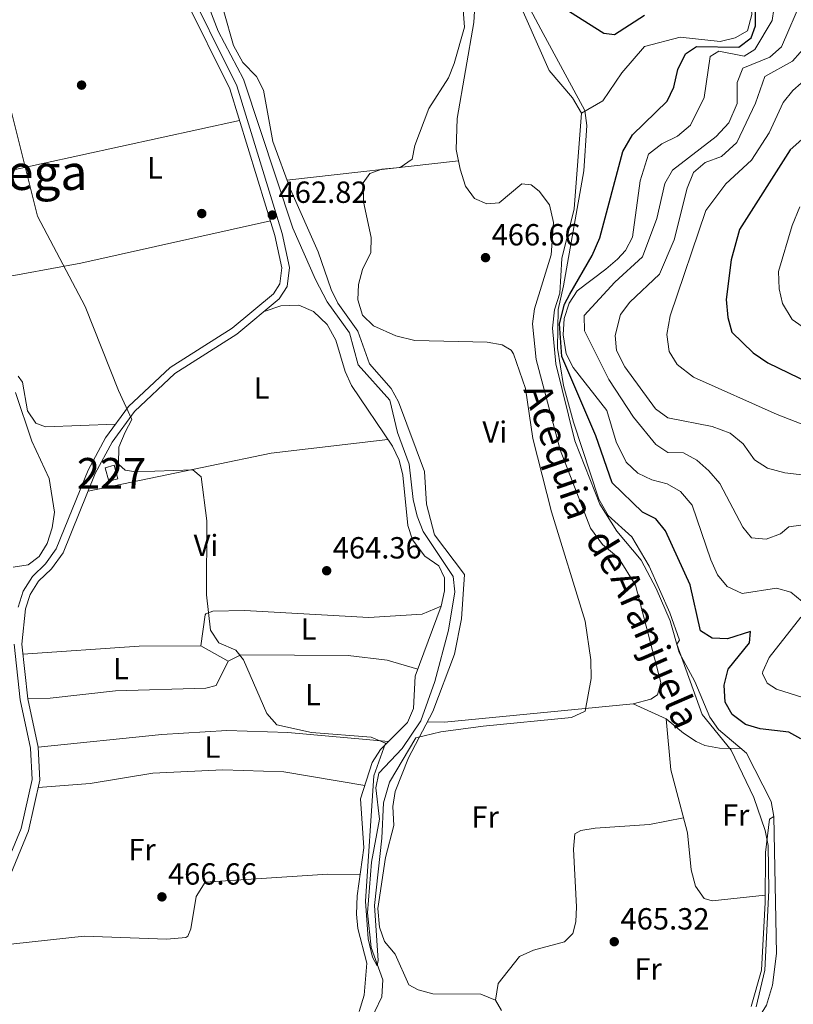
# Model space of a CAD drawing. Units: metres. Extents: x 587934 to 594894, y 4650332 to 4655047.
# Drawn here: x 590812 to 591066, y 4654473 to 4654795 of the extents above; entities that cross this region are included whole.
import ezdxf
from ezdxf.enums import TextEntityAlignment as Align

# ---------------------------------------------------------------- set-up
doc = ezdxf.new("R2010")
doc.units = ezdxf.units.M
doc.header["$MEASUREMENT"] = 0
doc.linetypes.add('DGN Style 3', pattern=[121.93132000000001, 87.09380000000002, -34.83752])
for name, color, linetype, lineweight in [('Nivel 11', 7, 'Continuous', 0), ('Nivel 13', 7, 'Continuous', 0), ('Nivel 15', 7, 'Continuous', 0), ('Nivel 17', 7, 'Continuous', 0), ('Nivel 21', 7, 'Continuous', 0), ('Nivel 36', 7, 'Continuous', 0), ('Nivel 37', 7, 'Continuous', 0), ('Nivel 4', 7, 'Continuous', 0), ('Nivel 41', 7, 'Continuous', 0), ('Nivel 43', 7, 'Continuous', 0), ('Nivel 45', 7, 'Continuous', 0), ('Nivel 48', 7, 'Continuous', 0), ('Nivel 5', 7, 'Continuous', 0), ('Nivel 52', 7, 'Continuous', 0), ('Nivel 7', 7, 'Continuous', 0)]:
    doc.layers.add(name, color=color, linetype=linetype, lineweight=lineweight)
doc.styles.add('Style-Arial', font='txt')
doc.styles.add('Style-Arial Narrow', font='txt')
doc.styles.add('Style-Times New Roman', font='txt')

# ---------------------------------------------------------------- blocks, each defined once
blk = doc.blocks.new('5PATER')
at = {"layer": 'Nivel 7', "linetype": 'Continuous', "lineweight": 0}
h = blk.add_hatch(color=51, dxfattribs=at)
edge = h.paths.add_edge_path()
edge.add_ellipse((-0.002248577773571014, 0.003917604684829712), major_axis=(-1.095731442372465, -1.110710699892244), ratio=0.9994222409660318, start_angle=0, end_angle=360)
blk = doc.blocks.new('5PERFI')
at = {"layer": 'Nivel 17', "linetype": 'Continuous', "lineweight": 0}
h = blk.add_hatch(color=7, dxfattribs=at)
edge = h.paths.add_edge_path()
edge.add_arc((-0.0004861801862716675, -0.003180719912052155), 1.559999999766158, 315.0000000018422, 675.0000000018422)

msp = doc.modelspace()

# ---------------------------------------------------------------- linework, layer by layer
at = {"layer": 'Nivel 11', "color": 142, "linetype": 'DGN Style 3', "lineweight": 13}
for points in [[(591067.6499999985, 4654818.07, 474.21), (591057.4899999984, 4654812.809999999, 473.44), (591053.2699999996, 4654809.66, 473.44), (591051.25, 4654805.93, 473.06), (591052.129999999, 4654796.879999999, 472.86), (591050.6099999994, 4654791.550000001, 472.86), (591046.629999999, 4654789.25, 472.48), (591041.7399999984, 4654788.059999999, 472.34), (591028.5799999982, 4654789.469999999, 471.32), (591016.8900000006, 4654786.399999999, 470.94), (591009.5300000012, 4654777.780000001, 470.75), (591003.2399999984, 4654768.620000001, 470.41), (590996.3200000003, 4654764.530000001, 469.59)], [(590870.5100000016, 4654809.300000001, 460.93), (590877.2699999996, 4654791.460000001, 461.32), (590885.629999999, 4654775.760000002, 461.32), (590901.75, 4654726.940000001, 461.7), (590909.2199999988, 4654710.16, 462.09), (590912.9800000004, 4654702.82, 462.47), (590920.2899999991, 4654692.600000001, 462.47), (590923.120000001, 4654682.219999999, 462.67), (590933.5300000012, 4654670.580000002, 462.86), (590936.0199999996, 4654659.989999998, 462.86), (590939.8599999994, 4654649.670000002, 462.86), (590941.1499999985, 4654638.030000001, 462.86), (590942.4899999984, 4654632.649999999, 462.86), (590944.3900000006, 4654627.559999999, 463.05), (590954.25, 4654612.899999999, 463.05), (590954.8399999999, 4654607.82, 463.05), (590952.7699999996, 4654595.23, 463.05), (590948.2300000004, 4654578.420000002, 463.05), (590943.6700000018, 4654565.550000001, 463.24), (590937.5100000016, 4654556.489999998, 463.63), (590929.879999999, 4654548.489999998, 463.82), (590928.8900000006, 4654543.66, 463.82), (590930.1799999997, 4654533.41, 463.82), (590927.5, 4654519.25, 464.01), (590926.2100000009, 4654502.710000001, 464.59), (590927.3599999994, 4654491.32, 464.78), (590931.2399999984, 4654480.710000001, 464.78), (590930.879999999, 4654475.239999998, 464.78), (590925.4499999993, 4654463.800000001, 464.78)]]:
    msp.add_polyline3d(points, dxfattribs=at)
at = {"layer": 'Nivel 13', "color": 4, "linetype": 'Continuous', "lineweight": 0}
for points in [[(590996.3200000003, 4654764.530000001, 469.36), (590993.370000001, 4654769.649999999, 469.17), (590985.6799999997, 4654778.530000001, 469.32), (590974.2199999988, 4654804.57, 469.17), (590964.1000000015, 4654819.140000001, 469.17), (590960.6799999997, 4654830.739999998, 469.36), (590958.6600000001, 4654859.530000001, 468.97), (590959.9499999993, 4654869.690000001, 468.97), (590965.2300000004, 4654887.52, 468.97), (590971.6900000013, 4654902.5, 468.77), (590974.4499999993, 4654912.940000001, 468.59), (590974.8599999994, 4654918.539999999, 468.59), (590973.8099999987, 4654934.710000001, 468.59), (590972.3000000007, 4654944.109999999, 468.75)], [(591051.1600000001, 4654463.27, 470.7), (591056.8599999994, 4654472.43, 470.7), (591058.8900000006, 4654479.010000002, 470.7), (591060.1600000001, 4654489.420000002, 470.7), (591059.25, 4654534.219999999, 470.28), (591058.4400000013, 4654539.16, 469.94), (591050.379999999, 4654555.039999999, 469.55), (591041.1900000013, 4654562.73, 469.55), (591038.2800000012, 4654566.800000001, 469.55), (591033.4299999997, 4654578.449999999, 469.36), (591028.2899999991, 4654587.960000001, 469.36), (591025.370000001, 4654598.330000002, 469.36), (591020.7600000016, 4654608.870000001, 469.36), (591015.8200000003, 4654618.239999998, 469.36), (591007.870000001, 4654627.699999999, 469.54), (591002.25, 4654636.539999999, 469.36), (590994.0700000003, 4654657.260000002, 469.55), (590987.9299999997, 4654682.469999999, 469.55), (590986.7600000016, 4654694.210000001, 469.55), (590987.5, 4654700.140000001, 469.36), (590989.2399999984, 4654705.609999999, 469.36), (590989.8200000003, 4654717.02, 469.36), (590993.8999999985, 4654733.260000002, 469.36), (590996.3200000003, 4654764.530000001, 469.36)]]:
    msp.add_polyline3d(points, dxfattribs=at)
at = {"layer": 'Nivel 15', "color": 1, "linetype": 'Continuous', "lineweight": 0, "elevation": 467.03, "flags": 128}
msp.add_lwpolyline([(590843.2300000004, 4654649.289999999), (590844.4699999988, 4654644.870000001), (590841.5, 4654644.030000001), (590840.2600000016, 4654648.449999999), (590843.2300000004, 4654649.289999999)], dxfattribs=at)
at = {"layer": 'Nivel 21', "color": 7, "linetype": 'Continuous', "lineweight": 0}
msp.add_polyline3d([(590865.4200000018, 4654809.84, 461.6), (590883.3999999985, 4654773.530000001, 461.79), (590898.2899999991, 4654725.18, 462.94), (590900.6400000006, 4654714.080000002, 463.14), (590899.9400000013, 4654707.870000001, 463.33), (590897.2899999991, 4654703.73, 463.52), (590883.3900000006, 4654692.18, 463.52), (590863.0700000003, 4654679.280000001, 464.1), (590849.8399999999, 4654666.850000001, 464.68), (590842.5500000007, 4654656.890000001, 464.87), (590837.0199999996, 4654646.629999999, 465.06), (590826.4699999988, 4654620.640000001, 465.83), (590822.6600000001, 4654615.41, 466.22), (590818.4400000013, 4654611.309999999, 466.41), (590815.75, 4654606.98, 466.6), (590814.2100000009, 4654602.260000002, 466.6), (590813.0100000016, 4654590.66, 467.18), (590814.9499999993, 4654572.82, 466.98), (590818.3000000007, 4654556.969999999, 467.75), (590818.8299999982, 4654546.199999999, 467.75), (590815.1700000018, 4654529.600000001, 468.52), (590808.4100000001, 4654513.09, 469.49)], dxfattribs=at)
at = {"layer": 'Nivel 21', "color": 7, "linetype": 'DGN Style 3', "lineweight": 0}
for points in [[(590863.120000001, 4654808.850000001, 461.6), (590881.0700000003, 4654772.600000001, 461.79), (590895.870000001, 4654724.550000001, 462.94), (590898.120000001, 4654713.949999999, 463.14), (590897.5199999996, 4654708.719999999, 463.33), (590895.3900000006, 4654705.399999999, 463.52), (590881.9100000001, 4654694.210000001, 463.52), (590861.5300000012, 4654681.27, 464.1), (590847.9600000009, 4654668.510000002, 464.68), (590840.4299999997, 4654658.219999999, 464.87), (590834.7600000016, 4654647.699999999, 465.06), (590824.2699999996, 4654621.859999999, 465.83), (590820.7699999996, 4654617.050000001, 466.22), (590816.4800000004, 4654612.890000001, 466.41), (590813.4699999988, 4654608.039999999, 466.6), (590811.75, 4654602.780000001, 466.6)], [(590810.5, 4654590.649999999, 467.18), (590812.4800000004, 4654572.43, 466.98), (590815.8099999987, 4654556.649999999, 467.75), (590816.3200000003, 4654546.41, 467.75), (590812.7800000012, 4654530.350000001, 468.52), (590806.0399999991, 4654513.91, 469.49)]]:
    msp.add_polyline3d(points, dxfattribs=at)
at = {"layer": 'Nivel 36', "color": 92, "linetype": 'Continuous', "lineweight": 0, "extrusion": (-0.1763713270097912, 0.8554090637970609, 0.4869994749305598), "elevation": 3877736.019456024, "flags": 128}
msp.add_lwpolyline([(-1518532.683833897, -2161648.529378304), (-1518595.41873816, -2161651.300151984), (-1518675.195780318, -2161653.166416902)], dxfattribs=at)
at = {"layer": 'Nivel 36', "color": 92, "linetype": 'Continuous', "lineweight": 0, "extrusion": (-0.04214131192825387, -0.004770714557915532, 0.9991002702990188), "elevation": -46644.77920859355, "flags": 128}
msp.add_lwpolyline([(-4558729.051289177, 1109777.051699858), (-4558729.051289177, 1109833.641469251)], dxfattribs=at)
at = {"layer": 'Nivel 36', "color": 92, "linetype": 'Continuous', "lineweight": 0, "extrusion": (0.08260879648434727, -0.230195787820122, 0.969631727004269), "elevation": -1022237.58764508, "flags": 128}
msp.add_lwpolyline([(2128403.855265349, 4054699.53693904), (2128340.721553616, 4054707.77255114), (2128273.902163751, 4054719.122361794), (2128250.750545323, 4054720.798775852)], dxfattribs=at)
at = {"layer": 'Nivel 36', "color": 92, "linetype": 'Continuous', "lineweight": 0, "extrusion": (0.02785042422826281, -0.09406458242711527, 0.9951764708849976), "elevation": -420918.9925751354, "flags": 128}
msp.add_lwpolyline([(1888056.06251213, 4274706.082363397), (1888018.081772469, 4274712.708192762), (1887957.0610644, 4274717.804984581)], dxfattribs=at)
at = {"layer": 'Nivel 36', "color": 92, "linetype": 'Continuous', "lineweight": 0}
for points in [[(590875.9699999988, 4654809.120000001, 461.73), (590882.2699999996, 4654786.760000002, 462.11), (590885.3900000006, 4654781.199999999, 462.11), (590889.8599999994, 4654776.640000001, 462.11), (590892.120000001, 4654772.149999999, 462.43), (590895.2300000004, 4654755.280000001, 462.3), (590900.9299999997, 4654739.539999999, 463.64), (590909.9899999984, 4654719.149999999, 463.65), (590914.2800000012, 4654706.879999999, 464.03), (590916.5, 4654702.41, 464.22), (590923.0700000003, 4654693.140000001, 464.42), (590926.8099999987, 4654682.48, 464.23), (590933.9400000013, 4654674.460000001, 464.23), (590936.3500000015, 4654670.07, 464.23), (590944.9100000001, 4654647.219999999, 464.03), (590945.5100000016, 4654636.539999999, 464.23), (590948.1900000013, 4654626.449999999, 464.23), (590958, 4654613.48, 464.42), (590956.9899999984, 4654599.030000001, 464.42), (590954.7100000009, 4654587.449999999, 464.42), (590947.5899999999, 4654568.609999999, 464.8), (590939.629999999, 4654553.489999998, 465), (590935.2300000004, 4654542.48, 465), (590934.5199999996, 4654537.52, 465), (590934.8200000003, 4654531.309999999, 465), (590932.0799999982, 4654520.789999999, 465), (590929.629999999, 4654504.140000001, 465), (590930.120000001, 4654498.059999999, 465), (590931.7399999984, 4654493.330000002, 465), (590935.2399999984, 4654489.120000001, 465.19), (590939.7600000016, 4654479.140000001, 465.19), (590942.7399999984, 4654477.539999999, 465.19), (590947.5700000003, 4654476.190000001, 465.19), (590963.3399999999, 4654476.050000001, 465.19), (590968.120000001, 4654474.080000002, 465.57), (590970.129999999, 4654470.719999999, 465.77)], [(590961.3299999982, 4654799.800000001, 464.87), (590961.0399999991, 4654794.27, 465.25), (590955.5300000012, 4654762.82, 465.45), (590955.2100000009, 4654752.66, 465.45), (590956.5799999982, 4654746.280000001, 466.02), (590958.3299999982, 4654740.719999999, 466.22), (590961.2100000009, 4654736.68, 466.39), (590965.2300000004, 4654734.859999999, 466.79), (590969.3000000007, 4654735.239999998, 466.98), (590976.7899999991, 4654741.449999999, 467.18), (590979.7600000016, 4654741.059999999, 467.37), (590982.4699999988, 4654739.010000002, 467.37), (590985.7800000012, 4654734.52, 467.37), (590987.120000001, 4654728.800000001, 467.37), (590986.3299999982, 4654718.18, 467.19), (590980.8599999994, 4654700.5, 466.02), (590980.2100000009, 4654695.550000001, 465.65), (590981.4299999997, 4654683.949999999, 465.45), (590989.3000000007, 4654654.34, 465.45), (590999.2699999996, 4654628.670000002, 465.25), (591003.2199999988, 4654623.359999999, 465.25), (591008.4100000001, 4654618.940000001, 465.25), (591014.0100000016, 4654610.02, 465.25), (591022.25, 4654578.120000001, 465.64), (591021.1999999993, 4654574.080000002, 465.64), (591019.0500000007, 4654572.719999999, 465.64), (591013.2199999988, 4654571.140000001, 465.45), (590951.379999999, 4654565.16, 464.68), (590945.8099999987, 4654565.219999999, 464.1)], [(590892.3299999982, 4654699.609999999, 463.56), (590897.8000000007, 4654701.440000001, 463.56), (590903.6999999993, 4654701.670000002, 463.56), (590908.5500000007, 4654699.640000001, 463.56), (590912.9800000004, 4654695.32, 463.56), (590915.8399999999, 4654690.199999999, 463.56), (590918.8599999994, 4654679.940000001, 463.56), (590920.9400000013, 4654675.390000001, 463.75), (590934.4200000018, 4654655.5, 463.95), (590936.5799999982, 4654650.989999998, 463.95), (590937.8200000003, 4654646.080000002, 464.13), (590939.3999999985, 4654629.57, 464.14), (590940.8999999985, 4654624.809999999, 464.14), (590945.0300000012, 4654619.510000002, 464.14), (590949.5700000003, 4654616.359999999, 464.14), (590951.4499999993, 4654612.359999999, 464.14), (590951.4499999993, 4654608.129999999, 464.14), (590950.3099999987, 4654603.109999999, 464.33), (590941.8200000003, 4654580.239999998, 464.72), (590941.3099999987, 4654569.580000002, 464.91), (590939.2600000016, 4654565.010000002, 465.09), (590930.4100000001, 4654556.190000001, 465.1), (590927.7399999984, 4654551.960000001, 465.1), (590923.9200000018, 4654540, 465.3), (590925.0500000007, 4654523.989999998, 465.3), (590922.7699999996, 4654508.289999999, 465.49), (590922.620000001, 4654502.219999999, 465.49), (590923.0100000016, 4654497.609999999, 465.49), (590925.9499999993, 4654486.18, 465.49), (590925.1099999994, 4654475.760000002, 465.85), (590923.4499999993, 4654470.420000002, 466.07)], [(590811.8200000003, 4654678.460000001, 465.72), (590813.2199999988, 4654676.530000001, 465.72), (590814.879999999, 4654667.100000001, 465.72), (590817.5599999987, 4654663.010000002, 465.72), (590820.7399999984, 4654661.84, 465.72), (590843.7100000009, 4654662.710000001, 464.95)], [(590810.1000000015, 4654615.859999999, 467.46), (590815.0300000012, 4654616.670000002, 467.46), (590818.6400000006, 4654619.440000001, 467.46), (590821.3099999987, 4654623.649999999, 467.46), (590822.9600000009, 4654628.739999998, 467.46), (590823.629999999, 4654633.879999999, 467.46), (590821.9299999997, 4654644.940000001, 467.46), (590816.2800000012, 4654657.149999999, 467.65), (590810.8999999985, 4654673.129999999, 467.46)], [(590871.6000000015, 4654590.190000001, 464.72), (590873, 4654600.25, 464.34), (590873.2399999984, 4654600.670000002, 464.33), (590875.5899999999, 4654601.539999999, 464.33), (590885.879999999, 4654601.739999998, 464.14), (590926.6600000001, 4654599.370000001, 463.76), (590944.1099999994, 4654600.510000002, 463.76), (590950.3099999987, 4654603.109999999, 463.76)], [(590813.3599999994, 4654587.440000001, 466.64), (590851.4600000009, 4654590.07, 465.1), (590871.6000000015, 4654590.190000001, 464.72), (590880.5799999982, 4654585.09, 464.72)], [(590942.6600000001, 4654582.510000002, 464.33), (590932.6099999994, 4654585.399999999, 464.52), (590919.8200000003, 4654586.969999999, 464.72), (590884.6600000001, 4654587.170000002, 464.91), (590880.5799999982, 4654585.09, 464.91), (590876.6600000001, 4654577.16, 465.09), (590873.2699999996, 4654576.330000002, 465.3), (590843.6700000018, 4654575.41, 465.68), (590822.3000000007, 4654572.98, 466.43), (590814.9499999993, 4654572.82, 466.84)], [(591048.6700000018, 4654556.48, 469.55), (591041.4800000004, 4654556.66, 467.24), (591036.7300000004, 4654557.539999999, 466.16), (591033.8399999999, 4654558.800000001, 465.7), (591029.6700000018, 4654561.550000001, 464.93), (591024.0599999987, 4654566.260000002, 464.74), (591013.2199999988, 4654571.140000001, 465.45)], [(591024.0599999987, 4654566.260000002, 464.74), (591025.5899999999, 4654549.489999998, 464.74), (591026.9499999993, 4654544.23, 464.16), (591030.9600000009, 4654528.940000001, 464.61), (591032.25, 4654516.75, 464.61), (591033.6700000018, 4654511.469999999, 465.19), (591036.4400000013, 4654507.350000001, 465.75), (591039.0399999991, 4654506.670000002, 465.96), (591056.4699999988, 4654508.5, 467.99)], [(590818.3000000007, 4654556.969999999, 467.22), (590858.870000001, 4654561.080000002, 465.28), (590880.1600000001, 4654562.460000001, 464.91), (590900.1400000006, 4654561.77, 464.93), (590933.0799999982, 4654558.850000001, 464.72)], [(590925.3399999999, 4654544.449999999, 465.3), (590898.8000000007, 4654548.91, 465.3), (590878.7800000012, 4654549.530000001, 465.3), (590855.9100000001, 4654548.390000001, 465.83), (590835.3299999982, 4654545.059999999, 467), (590818.2800000012, 4654543.699999999, 467.8)], [(590968.120000001, 4654474.080000002, 465.57), (590969.0100000016, 4654479.609999999, 465.19), (590976, 4654488.379999999, 465.19), (590980.5300000012, 4654490.48, 465), (590990.7199999988, 4654493.170000002, 464.8), (590993.4200000018, 4654495.960000001, 464.61), (590994.4699999988, 4654499.719999999, 464.61), (590994.6700000018, 4654504.710000001, 464.61), (590993.6400000006, 4654523.52, 464.42), (590994.0799999982, 4654528.52, 464.42), (590996.0399999991, 4654529.670000002, 464.42), (591000.7600000016, 4654530.390000001, 464.42), (591018.5899999999, 4654531.609999999, 464.42), (591029.6900000013, 4654533.780000001, 464.42)], [(591051.8900000006, 4654471.98, 467.88), (591055.2399999984, 4654483.890000001, 467.88), (591056.4499999993, 4654506.080000002, 467.88), (591056.5599999987, 4654522.5, 468.65), (591057.8900000006, 4654533.350000001, 469.91), (591059.25, 4654534.219999999, 470.28)], [(590804.2800000012, 4654491.879999999, 469.34), (590833.3599999994, 4654495.100000001, 467.6), (590860.4200000018, 4654494.030000001, 466.15), (590866.6900000013, 4654494.609999999, 465.88), (590867.3399999999, 4654495.050000001, 465.87), (590868.3000000007, 4654497.510000002, 465.87), (590870.0399999991, 4654508.010000002, 465.68), (590873.0500000007, 4654512.719999999, 465.3), (590913.2600000016, 4654515.359999999, 465.3), (590923.7899999991, 4654515.300000001, 465.49)]]:
    msp.add_polyline3d(points, dxfattribs=at)
at = {"layer": 'Nivel 4', "color": 30, "linetype": 'Continuous', "lineweight": 30, "flags": 128}
for points, elevation in [([(590990.6999999993, 4654702.039999999), (590992.5, 4654705.34), (590999.7300000004, 4654717.969999999), (591002.3200000003, 4654723.809999999), (591009.879999999, 4654751.989999998), (591012.9699999988, 4654757.5), (591024.3999999985, 4654768.559999999), (591026.5, 4654773.100000001), (591027.8200000003, 4654778.91), (591030.3500000015, 4654784.02), (591033.9699999988, 4654786.41), (591047.8500000015, 4654786.149999999), (591051.8500000015, 4654789.210000001), (591053.2899999991, 4654793.18), (591053.4100000001, 4654806.440000001)], 475), ([(591016.8999999985, 4654796.600000001), (591007.0799999982, 4654790.199999999), (591003.6099999994, 4654790.629999999), (590988.2100000009, 4654800.440000001)], 475), ([(591073.3900000006, 4654760.300000001), (591064.6099999994, 4654752.539999999), (591048.0700000003, 4654726.440000001), (591045.2800000012, 4654716.559999999), (591043.6400000006, 4654703.559999999), (591044.2199999988, 4654697.620000001), (591045.5700000003, 4654692.809999999), (591052.5300000012, 4654686.07), (591057.370000001, 4654682.789999999), (591080.75, 4654671.510000002)], 500), ([(591068.1000000015, 4654559.739999998), (591064.2100000009, 4654561.899999999), (591054.8200000003, 4654563), (591050.0199999996, 4654564.379999999), (591045.6000000015, 4654567.600000001), (591043.370000001, 4654571.640000001), (591043.0300000012, 4654577.280000001), (591044.370000001, 4654582.52), (591051.3099999987, 4654591.140000001), (591051.6600000001, 4654594.82), (591044.0899999999, 4654592.460000001), (591039.1000000015, 4654592.66), (591035.3000000007, 4654595.02), (591031.870000001, 4654610.109999999), (591023.8000000007, 4654627.84), (591020.620000001, 4654631.690000001), (591016.2800000012, 4654633.879999999), (591006.3200000003, 4654643.5), (591000.9699999988, 4654658.949999999), (590989.8999999985, 4654684.940000001), (590989.1000000015, 4654695.640000001), (590990.6999999993, 4654702.039999999)], 474.9999999999999)]:
    msp.add_lwpolyline(points, dxfattribs=dict(at, elevation=elevation))
at = {"layer": 'Nivel 5', "color": 30, "linetype": 'Continuous', "lineweight": 0, "flags": 128}
for points, elevation in [([(591069.7899999991, 4654809.629999999), (591060.0300000012, 4654806), (591057.7100000009, 4654803.440000001), (591057.8900000006, 4654801.109999999), (591059.2899999991, 4654798.629999999), (591058.7300000004, 4654794.91), (591053.0700000003, 4654785.399999999), (591049.5500000007, 4654783.27), (591041.2300000004, 4654784.870000001), (591038.379999999, 4654783.120000001), (591036.5, 4654769.690000001), (591031.9600000009, 4654760.649999999), (591027.7399999984, 4654757.059999999), (591022.6099999994, 4654754.59), (591018.2699999996, 4654751.109999999), (591015.4600000009, 4654742.469999999)], 480), ([(591053.4899999984, 4654471.899999999), (591056.370000001, 4654483.940000001), (591057.6499999985, 4654510), (591057.4299999997, 4654524.780000001), (591056.5, 4654529.699999999), (591052.7600000016, 4654540.48), (591045.3500000015, 4654555.989999998), (591035.7699999996, 4654567.68), (591027.5, 4654590.640000001), (591028.3999999985, 4654592.039999999), (591025.1999999993, 4654600.940000001), (591018.5, 4654616.239999998), (591012.7300000004, 4654625.82), (591005.0199999996, 4654632.84), (591001.9400000013, 4654638.18), (590993.6999999993, 4654663.34), (590990.3999999985, 4654675.440000001), (590988.3999999985, 4654687.640000001), (590988.6000000015, 4654700.34), (590990.3999999985, 4654708.039999999), (590997.0300000012, 4654745.73), (590998.0700000003, 4654760.510000002), (590997.4100000001, 4654765.48), (590982.9600000009, 4654792.09), (590976, 4654805.34)], 470), ([(591068.0799999982, 4654629.640000001), (591064.2399999984, 4654629.100000001), (591061.4699999988, 4654626.859999999), (591056.7800000012, 4654625.07), (591051.9800000004, 4654625.550000001), (591049.0799999982, 4654629.030000001), (591041.6400000006, 4654643.350000001), (591037.9600000009, 4654647.43), (591034.0700000003, 4654650.93), (591029.6600000001, 4654653.34), (591024.5500000007, 4654653.489999998), (591020.6499999985, 4654656.039999999), (591013.3599999994, 4654665.080000002), (591005.2100000009, 4654677.390000001), (590997.2800000012, 4654693.32), (590997.1600000001, 4654698.359999999), (591007.2399999984, 4654709.190000001), (591016.2699999996, 4654717.510000002), (591020.9899999984, 4654730.09), (591023.5399999991, 4654741.580000002), (591026.0500000007, 4654745.899999999), (591040.4100000001, 4654756.949999999), (591044.5300000012, 4654761.43), (591047.25, 4654767.789999999), (591047.2899999991, 4654774.640000001), (591049.129999999, 4654779.32), (591058.0100000016, 4654782.93), (591061.8000000007, 4654786.260000002), (591068.629999999, 4654802.330000002)], 485), ([(590809.6499999985, 4654764.91), (590818.1600000001, 4654730.830000002), (590833.7800000012, 4654701.300000001), (590844.629999999, 4654673.73), (590849, 4654664.25), (590846.8000000007, 4654660.149999999), (590844.8000000007, 4654655.149999999), (590844.6600000001, 4654649.629999999), (590846.8500000015, 4654647.719999999), (590850.2699999996, 4654647.140000001), (590868.9400000013, 4654647.780000001), (590871.6900000013, 4654645.469999999), (590873.5500000007, 4654631.080000002), (590873.4400000013, 4654606.870000001), (590874.75, 4654595.23), (590877.4699999988, 4654591.140000001), (590883.0399999991, 4654588.77), (590885.5500000007, 4654585.600000001), (590893.1900000013, 4654568.030000001), (590896.5399999991, 4654564.300000001), (590907.8999999985, 4654561.809999999), (590927.4499999993, 4654560.239999998), (590932.129999999, 4654558.27), (590928.3000000007, 4654547.550000001), (590925.5, 4654506.550000001), (590926.3999999985, 4654494.149999999), (590927.8000000007, 4654488.149999999), (590929.3999999985, 4654485.350000001), (590929.6999999993, 4654487.050000001), (590928.5, 4654505.149999999), (590930.9400000013, 4654527.190000001), (590931.4899999984, 4654538.690000001), (590933.3500000015, 4654545.530000001), (590942.0599999987, 4654560), (590950.1999999993, 4654561.940000001), (590964.0500000007, 4654563.800000001), (590992.9699999988, 4654566.640000001), (590997.5199999996, 4654568.73), (590999.4400000013, 4654579.48), (590999.3999999985, 4654585.600000001), (590997.4800000004, 4654598.260000002), (590986.4100000001, 4654634.039999999), (590980.370000001, 4654658.080000002), (590977.9400000013, 4654674.420000002), (590974.0399999991, 4654685.73), (590973.2100000009, 4654686.98), (590970.3099999987, 4654688.699999999), (590965.3900000006, 4654689.600000001), (590941.7199999988, 4654690.129999999), (590935.4400000013, 4654691.609999999), (590928.1900000013, 4654694.940000001), (590924.6000000015, 4654698.399999999), (590923.0300000012, 4654703.48), (590923.2899999991, 4654708.469999999), (590924.5100000016, 4654713.370000001), (590927.3399999999, 4654718.899999999), (590927.3500000015, 4654723.899999999), (590924.8999999985, 4654735.57), (590924.7399999984, 4654741.760000002), (590926.9899999984, 4654744.800000001), (590930.879999999, 4654746.260000002), (590936.879999999, 4654746.760000002), (590940.8099999987, 4654749.539999999), (590941.7399999984, 4654754.010000002), (590946.3399999999, 4654766.109999999), (590952.7100000009, 4654776.16), (590954.6000000015, 4654780.800000001), (590957.9699999988, 4654792.710000001), (590957.5100000016, 4654798.449999999)], 465), ([(591072.8900000006, 4654790.100000001), (591065.370000001, 4654781.620000001), (591056.3500000015, 4654776.620000001), (591053.3200000003, 4654767.84), (591047.1999999993, 4654754.940000001), (591042.120000001, 4654750.370000001), (591036.75, 4654748.43), (591032.9600000009, 4654745.140000001), (591030.8900000006, 4654739.989999998), (591026.6700000018, 4654723.050000001), (591021.8299999982, 4654711.830000002), (591012.0700000003, 4654702.640000001), (591009.0799999982, 4654698.68), (591007.3000000007, 4654691.809999999), (591007.7800000012, 4654686.84), (591010.4800000004, 4654681.5), (591020.4800000004, 4654667.73), (591024.5799999982, 4654664.859999999), (591039.0899999999, 4654661.940000001), (591044.9699999988, 4654659.830000002), (591049.2600000016, 4654656.330000002), (591053, 4654651.080000002), (591057.2100000009, 4654648.379999999), (591062.8599999994, 4654646.760000002), (591075.1000000015, 4654645.330000002)], 490), ([(591070.9400000013, 4654776.789999999), (591065.4699999988, 4654772.059999999), (591062.379999999, 4654768.120000001), (591057.7199999988, 4654758.16), (591051.9499999993, 4654749.219999999), (591043.5899999999, 4654741.390000001), (591037.0599999987, 4654732.699999999), (591025.370000001, 4654698.25), (591024.2100000009, 4654692.120000001), (591025.0399999991, 4654686.559999999), (591027.6400000006, 4654682.289999999), (591032.9400000013, 4654678.100000001), (591060.3399999999, 4654665.949999999), (591084.879999999, 4654656.43)], 495), ([(591015.4600000009, 4654742.469999999), (591012.9800000004, 4654723.949999999), (591010.6600000001, 4654719.559999999), (591008.0700000003, 4654716.760000002), (591004.3099999987, 4654713.460000001), (590994.8999999985, 4654706.440000001), (590992.1999999993, 4654702.34), (590990.6000000015, 4654697.34), (590990.3000000007, 4654691.940000001), (590991.2199999988, 4654685.760000002), (590993.5399999991, 4654681.32), (591004.5799999982, 4654667.219999999), (591007.6700000018, 4654656.940000001), (591010.9200000018, 4654650.34), (591014.6900000013, 4654646.739999998), (591019.3200000003, 4654644.539999999), (591024.370000001, 4654643.18), (591028.6999999993, 4654640.710000001), (591032.5500000007, 4654636.239999998), (591038.6900000013, 4654618.32), (591040.879999999, 4654613.440000001), (591043.9699999988, 4654609.530000001), (591048.9100000001, 4654607.260000002), (591060.1400000006, 4654609.080000002), (591064.8999999985, 4654607.690000001), (591068.5599999987, 4654604.609999999)], 480), ([(591067.8299999982, 4654733.899999999), (591065.3000000007, 4654727.780000001), (591060.8299999982, 4654712.699999999), (591060.9899999984, 4654707.07), (591062.0899999999, 4654702.210000001), (591065.3299999982, 4654697.02), (591079.8299999982, 4654686.870000001)], 505), ([(591068.1600000001, 4654599.57), (591057.8099999987, 4654586.359999999), (591055.6499999985, 4654581.77), (591055.5399999991, 4654581.120000001), (591057.0599999987, 4654577.879999999), (591060.120000001, 4654575.960000001), (591079.4499999993, 4654569.82)], 480)]:
    msp.add_lwpolyline(points, dxfattribs=dict(at, elevation=elevation))
at = {"layer": 'Nivel 52', "color": 1, "linetype": 'Continuous', "lineweight": 0}
msp.add_3dface([(590843.2300000004, 4654649.289999999, 467.03), (590840.2600000016, 4654648.449999999, 467.03), (590841.5, 4654644.030000001, 467.03), (590844.4699999988, 4654644.870000001, 467.03)], dxfattribs=at)

# ---------------------------------------------------------------- block references
at = {"layer": 'Nivel 17', "color": 7, "linetype": 'Continuous', "lineweight": 0}
for p in [(590832.5500000007, 4654773.77, 463.91), (590871.9100000001, 4654731.710000001, 463.71)]:
    msp.add_blockref('5PERFI', p, dxfattribs=at)
at = {"layer": 'Nivel 7', "color": 51, "linetype": 'Continuous', "lineweight": 0}
for p in [(590895.0199999996, 4654731.199999999, 462.82), (590964.8599999994, 4654717.260000002, 466.66), (590912.8200000003, 4654614.739999998, 464.36), (590858.870000001, 4654507.93, 466.66), (591007.0199999996, 4654493.239999998, 465.32)]:
    msp.add_blockref('5PATER', p, dxfattribs=at)

# ---------------------------------------------------------------- texts
at = {"layer": 'Nivel 37', "color": 92, "linetype": 'Continuous', "lineweight": 0, "style": 'Style-Arial Narrow'}
for s, p in [('L', (590856.6131471023, 4654746.679979999, 463.79)), ('L', (590891.4731471054, 4654674.54998, 464)), ('Vi', (590967.8945007883, 4654660.13998, 464.68)), ('Vi', (590873.3145007901, 4654623.019979998, 465)), ('L', (590906.9531471021, 4654595.68998, 464.28)), ('L', (590845.4331471026, 4654582.629979998, 465.47)), ('L', (590908.3131471053, 4654574.13998, 464.88)), ('L', (590875.413147103, 4654556.969979998, 465.14)), ('Fr', (591046.7824934907, 4654534.699979998, 468.33)), ('Fr', (590964.7424934916, 4654534.109979998, 464.74)), ('Fr', (590852.352493491, 4654523.429979999, 466.63)), ('Fr', (591018.0924934894, 4654484.34998, 466.1))]:
    msp.add_text(s, height=6.99996, dxfattribs=at).set_placement(p, align=Align.MIDDLE_CENTER)
at = {"layer": 'Nivel 41', "color": 7, "linetype": 'Continuous', "lineweight": 0, "style": 'Style-Arial'}
for s, p in [('462.82', (590897.0700000003, 4654735.199999999, 462.82)), ('466.66', (590966.8500000015, 4654721.260000002, 466.66)), ('464.36', (590914.8099999987, 4654618.739999998, 464.36)), ('466.66', (590860.8500000015, 4654511.93, 466.66)), ('465.32', (591009.0700000003, 4654497.239999998, 465.32))]:
    msp.add_text(s, height=6.99996, dxfattribs=at).set_placement(p)
at = {"layer": 'Nivel 43', "color": 4, "linetype": 'Continuous', "lineweight": 0, "style": 'Style-Times New Roman'}
for s, height, rotation, p in [('Acequia', 9, 289.0620055427478, (590988.938836813, 4654653.828561749, 465.42)), ('de', 9, 301.1290083438822, (591004.8677331582, 4654620.976963449, 465.24)), ('Aranjuela', 8.999880000000001, 293.3963916805108, (591020.5788200349, 4654588.985478349, 466.11))]:
    msp.add_text(s, height=height, rotation=rotation, dxfattribs=at).set_placement(p, align=Align.MIDDLE_CENTER)
at = {"layer": 'Nivel 45', "color": 7, "linetype": 'Continuous', "lineweight": 0, "style": 'Style-Times New Roman'}
msp.add_text('La Vega', height=11.49996, dxfattribs=at).set_placement((590806.3317009844, 4654745.18998, 464.27), align=Align.MIDDLE_CENTER)
at = {"layer": 'Nivel 48', "color": 1, "linetype": 'Continuous', "lineweight": 0, "style": 'Style-Arial Narrow'}
msp.add_text('227', height=9.99996, dxfattribs=at).set_placement((590842.3646221049, 4654646.659979999, 465.03), align=Align.MIDDLE_CENTER)

doc.saveas('drawing.dxf')
